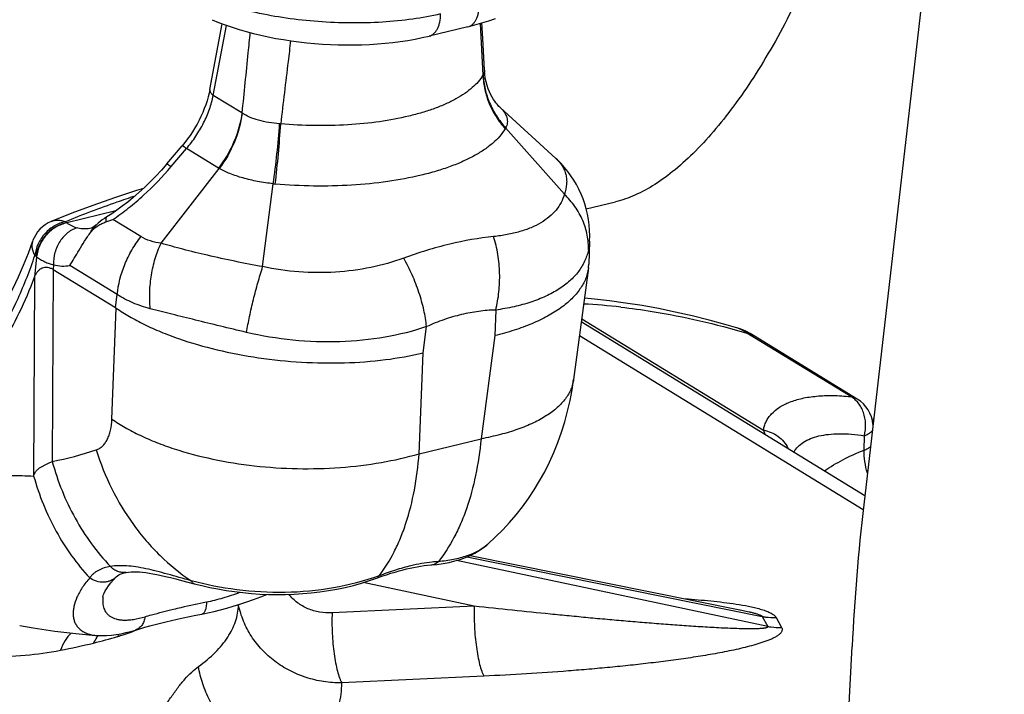
# Model space of a CAD drawing. Units: millimetres. Extents: x 0 to 1680, y 0 to 1188.
# Drawn here: x 1522 to 1575, y 871 to 907 of the extents above; entities that cross this region are included whole.
import ezdxf

# ---------------------------------------------------------------- set-up
doc = ezdxf.new("R2010")
doc.units = ezdxf.units.MM
doc.header["$LTSCALE"] = 25.4
doc.layers.add('DTM_AXIS', color=7, linetype='Continuous')

# ---------------------------------------------------------------- blocks, each defined once
blk = doc.blocks.new('3D')
at = {"color": 2, "linetype": 'Continuous'}
for p, q in [((222.564, 100.91), (217.477, 56.652)), ((193.81, 71.689), (194.255, 74.068)), ((203.153, 73.959), (201.75, 73.622)), ((206.328, 69.195), (204.319, 71.03)), ((192.249, 68.993), (192.806, 69.651)), ((207.556, 66.201), (207.523, 65.368)), ((207.511, 65.225), (206.977, 61.191)), ((207.254, 63.285), (217.516, 56.99)), ((217.243, 60.477), (213.488, 62.78)), ((203.233, 54.813), (212.997, 52.845)), ((216.676, 44.196), (217.052, 51.514))]:
    blk.add_line(p, q, dxfattribs=at)
at = {"color": 3, "linetype": 'Continuous'}
for p, q in [((193.935, 71.473), (194.41, 74.011)), ((194.969, 70.839), (193.935, 71.473)), ((206.643, 67.898), (204.516, 70.294)), ((192.407, 68.894), (192.964, 69.552)), ((194.12, 68.843), (192.964, 69.552)), ((192.044, 66.121), (194.147, 68.827)), ((195.72, 65.272), (196.105, 68.272)), ((190.405, 67.29), (188.632, 66.863)), ((190.05, 66.894), (190.304, 66.981)), ((191.317, 66.36), (190.304, 66.981)), ((207.556, 66.201), (207.556, 66.201)), ((187.538, 65.629), (187.466, 64.894)), ((188.153, 65.336), (188.137, 65.174)), ((190.457, 64.26), (188.738, 65.315)), ((187.466, 64.894), (187.432, 57.689)), ((188.137, 65.174), (188.104, 58.219)), ((188.137, 65.174), (190.394, 63.789)), ((190.394, 63.789), (190.457, 64.26)), ((190.263, 59.751), (190.419, 63.772)), ((204.156, 63.702), (204.12, 62.774)), ((201.526, 62.15), (201.652, 63.1)), ((207.268, 63.386), (213.848, 59.349)), ((204.12, 62.774), (203.626, 59.037)), ((207.187, 62.775), (217.458, 56.475)), ((217.004, 60.566), (213.249, 62.869)), ((201.384, 58.498), (201.526, 62.15)), ((201.384, 58.498), (203.626, 59.037)), ((217.492, 58.63), (217.5, 59.148)), ((214.001, 52.245), (202.737, 54.632)), ((203.11, 54.76), (213.804, 52.605)), ((203.382, 52.978), (199.359, 53.83)), ((189.939, 53.302), (189.939, 53.302)), ((194.847, 53.016), (194.843, 53.034)), ((203.382, 52.978), (198.234, 52.734)), ((212.998, 52.845), (212.999, 52.845)), ((213.804, 52.605), (214.001, 52.245)), ((214.306, 52.567), (214.503, 52.206)), ((189.755, 51.915), (189.754, 51.913)), ((203.731, 50.442), (198.583, 50.198))]:
    blk.add_line(p, q, dxfattribs=at)
at = {"color": 2, "linetype": 'Continuous'}
for points in [[(203.153, 73.959), (203.405, 74.024), (203.657, 74.096), (203.903, 74.176), (204.144, 74.263)], [(193.888, 74.216), (194.121, 74.119), (194.364, 74.027), (194.613, 73.941), (194.867, 73.86), (195.125, 73.785), (195.388, 73.716), (195.654, 73.652), (195.924, 73.594), (196.198, 73.54), (196.474, 73.493), (196.753, 73.45), (197.033, 73.413), (197.316, 73.382), (197.6, 73.356), (197.885, 73.335), (198.171, 73.319), (198.456, 73.309), (198.742, 73.304), (199.027, 73.305), (199.31, 73.311), (199.593, 73.323), (199.873, 73.34), (200.151, 73.363), (200.427, 73.392), (200.7, 73.426), (200.97, 73.467), (201.236, 73.513), (201.498, 73.565), (201.75, 73.622)], [(203.747, 72.39), (203.687, 73.535), (203.658, 74.097)], [(204.319, 71.03), (204.301, 71.047), (204.273, 71.075), (204.241, 71.109), (204.205, 71.151), (204.165, 71.201), (204.121, 71.26), (204.075, 71.328), (204.027, 71.408), (203.979, 71.498), (203.931, 71.599), (203.886, 71.712), (203.844, 71.834), (203.808, 71.965), (203.779, 72.103), (203.758, 72.247), (203.747, 72.39)], [(193.81, 71.689), (193.782, 71.557), (193.748, 71.417), (193.708, 71.277), (193.661, 71.136), (193.609, 70.994), (193.552, 70.853), (193.489, 70.712), (193.42, 70.572), (193.346, 70.433), (193.267, 70.295), (193.183, 70.16), (193.094, 70.027), (193.001, 69.897), (192.903, 69.77), (192.806, 69.651)], [(207.556, 66.201), (207.559, 66.394), (207.552, 66.593), (207.536, 66.79), (207.511, 66.983), (207.476, 67.174), (207.432, 67.361), (207.379, 67.546), (207.317, 67.726), (207.247, 67.903), (207.168, 68.075), (207.08, 68.243), (206.984, 68.406), (206.881, 68.564), (206.769, 68.716), (206.65, 68.863), (206.523, 69.004), (206.389, 69.138), (206.328, 69.195)], [(192.249, 68.993), (192.057, 68.772), (191.856, 68.553), (191.653, 68.344), (191.448, 68.144), (191.243, 67.955), (191.039, 67.777), (190.837, 67.612), (190.639, 67.458), (190.445, 67.317), (190.256, 67.188), (190.078, 67.075)], [(191.404, 68.103), (191.152, 68.026), (190.355, 67.765), (189.575, 67.492), (188.812, 67.207), (188.072, 66.912)], [(190.078, 67.075), (189.997, 67.022), (189.916, 66.966), (189.84, 66.909), (189.769, 66.851), (189.701, 66.789)], [(187.396, 66.201), (187.232, 65.752), (187.056, 65.314), (186.872, 64.89), (186.679, 64.48), (186.478, 64.086), (186.268, 63.708), (186.051, 63.345), (185.825, 62.998), (185.591, 62.668), (185.35, 62.354), (185.101, 62.057), (184.844, 61.777), (184.579, 61.513), (184.307, 61.267), (184.026, 61.038), (183.737, 60.827), (183.44, 60.634), (183.168, 60.477)], [(208.276, 64.034), (207.731, 64.095), (207.366, 64.128)], [(212.84, 63.072), (212.495, 63.171), (211.877, 63.339), (211.264, 63.491), (210.655, 63.629), (210.051, 63.753), (209.451, 63.862), (208.858, 63.956), (208.276, 64.034)], [(213.488, 62.78), (213.36, 62.854), (213.228, 62.922), (213.098, 62.981), (212.97, 63.03), (212.84, 63.072)], [(203.855, 55.209), (203.886, 55.237), (204.154, 55.483), (204.412, 55.74), (204.661, 56.008), (204.9, 56.288), (205.128, 56.579), (205.345, 56.88), (205.552, 57.192), (205.746, 57.515), (205.93, 57.848), (206.1, 58.19), (206.259, 58.542), (206.404, 58.904), (206.536, 59.274), (206.654, 59.651), (206.758, 60.034), (206.846, 60.42), (206.919, 60.808), (206.977, 61.191)], [(201.803, 54.469), (202.029, 54.491), (202.253, 54.523), (202.47, 54.564), (202.677, 54.614), (202.875, 54.673), (203.063, 54.741), (203.24, 54.816), (203.406, 54.9), (203.56, 54.99), (203.702, 55.087), (203.831, 55.189), (203.855, 55.209)], [(190.42, 54.038), (190.461, 54.075), (190.51, 54.109), (190.568, 54.139), (190.632, 54.165), (190.703, 54.186), (190.779, 54.201)], [(190.779, 54.201), (190.867, 54.213), (190.96, 54.219), (191.056, 54.222), (191.156, 54.22), (191.261, 54.215), (191.371, 54.205), (191.489, 54.191), (191.614, 54.173), (191.747, 54.15), (191.89, 54.123), (192.044, 54.091), (192.21, 54.053), (192.388, 54.01), (192.58, 53.962), (192.787, 53.909), (193.009, 53.852), (193.24, 53.791)], [(199.873, 54), (200.036, 54.059), (200.201, 54.115), (200.36, 54.167), (200.513, 54.214), (200.66, 54.257), (200.801, 54.295), (200.931, 54.327)], [(200.931, 54.327), (201.055, 54.356), (201.184, 54.383), (201.312, 54.407), (201.439, 54.428), (201.564, 54.445), (201.687, 54.459), (201.803, 54.469)], [(193.24, 53.791), (193.519, 53.722), (193.808, 53.658), (194.102, 53.6), (194.4, 53.548), (194.701, 53.504), (195.005, 53.467), (195.311, 53.438), (195.62, 53.416), (195.929, 53.402), (196.24, 53.397), (196.551, 53.399), (196.862, 53.411), (197.173, 53.43), (197.482, 53.458), (197.791, 53.495), (198.098, 53.541), (198.403, 53.595), (198.705, 53.658), (199.004, 53.731), (199.3, 53.812), (199.592, 53.903), (199.873, 54)], [(193.525, 52.691), (193.74, 52.735), (193.964, 52.787), (194.192, 52.844), (194.423, 52.907), (194.659, 52.976), (194.9, 53.052), (195.145, 53.134), (195.395, 53.223), (195.651, 53.318), (195.871, 53.405)], [(191.113, 52.112), (191.277, 52.161), (191.452, 52.211), (191.635, 52.261), (191.825, 52.311), (192.021, 52.361), (192.219, 52.409)], [(192.219, 52.409), (192.42, 52.457), (192.632, 52.505), (192.849, 52.553), (193.072, 52.6), (193.299, 52.647), (193.525, 52.691)]]:
    blk.add_lwpolyline(points, dxfattribs=at)
at = {"color": 3, "linetype": 'Continuous'}
for points in [[(189.701, 66.789), (189.684, 66.773), (189.651, 66.745), (189.62, 66.723), (189.592, 66.705), (189.568, 66.693), (189.545, 66.684), (189.526, 66.678)], [(189.939, 53.302), (189.942, 53.318), (189.949, 53.349), (189.964, 53.394), (189.988, 53.454), (190.026, 53.529), (190.077, 53.617), (190.143, 53.716), (190.224, 53.821), (190.317, 53.93), (190.42, 54.038)], [(186.927, 52.278), (187.418, 52.191), (188.2, 52.073), (188.953, 51.984), (189.67, 51.92), (189.751, 51.914)], [(189.751, 51.914), (189.903, 51.909), (190.072, 51.912), (190.245, 51.926), (190.42, 51.949), (190.596, 51.981), (190.772, 52.019), (190.947, 52.064), (191.113, 52.112)]]:
    blk.add_lwpolyline(points, dxfattribs=at)
for centre, radius, start, end in [((203.537, 72.316), 0.192, 324.567, 328.9037), ((195.153, 71.093), 0.314, 234.1157, 236.3433), ((164.4, 72.758), 32.02, 351.9452, 355.8584), ((159.284, 72.689), 37.157, 353.1615, 356.5365), ((196.404, 71.532), 1.089, 266.4592, 268.3503), ((204.004, 70.563), 0.579, 329.0934, 332.2829), ((194.93, 70.162), 1.548, 238.4761, 239.6103), ((196.493, 71.844), 3.593, 263.8056, 264.9545), ((178.794, 54.461), 15.83, 51.5784, 51.7942), ((189.795, 68.182), 1.759, 228.5905, 229.0328), ((178.166, 53.853), 15.051, 51.5574, 51.775), ((188.871, 67.339), 2.169, 231.5551, 232.0458), ((206.186, 41.793), 22.156, 83.5182, 87.0194), ((223.018, 57.541), 5.643, 156.7582, 157.7928), ((215.041, 59.663), 1.233, 194.7526, 201.5361), ((185.597, 71.061), 13.085, 281.0474, 288.2759), ((195.192, 53.004), 0.345, 174.7617, 178.0476), ((192.791, 50.588), 2.654, 148.6386, 150.8795)]:
    blk.add_arc(centre, radius, start, end, dxfattribs=at)
at = {"color": 2, "linetype": 'Continuous'}
for centre, radius, start, end in [((188.528, 65.803), 1.2, 112.3576, 160.603), ((205.978, 65.428), 1.546, 352.4622, 357.7741), ((216.615, 59.454), 1.2, 4.8257, 58.4756), ((299.308, 47.303), 82.363, 173.4823, 177.06957), ((184.75, 71.286), 20.233, 283.8734, 286.4295), ((183.987, 74.46), 23.498, 280.8236, 283.8255)]:
    blk.add_arc(centre, radius, start, end, dxfattribs=at)
at = {"color": 3, "linetype": 'Continuous'}
blk.add_ellipse((187.777, -3.933), major_axis=(2.435, 67.781), ratio=0.069499, start_param=-0.044726, end_param=-0.039248, dxfattribs=at)
at = {"color": 2, "linetype": 'Continuous'}
for points, knots in [([(142.49, 73.122), (142.672, 74.704), (143.179, 77.913), (144.33, 82.73), (145.877, 87.594), (147.806, 92.453), (150.099, 97.253), (152.732, 101.943), (155.678, 106.475), (158.908, 110.8), (162.386, 114.875), (166.076, 118.656), (169.938, 122.105), (173.929, 125.186), (178.002, 127.87), (182.111, 130.128), (186.204, 131.941), (188.965, 132.87), (190.328, 133.251)], [0, 0, 0, 0, 0.059122, 0.120478, 0.183731, 0.248516, 0.314447, 0.381118, 0.448116, 0.515024, 0.581423, 0.646905, 0.711071, 0.773542, 0.833965, 0.892021, 0.947438, 1, 1, 1, 1]), ([(190.473, 51.879), (190.54, 51.899), (190.797, 51.978), (191.05, 52.071), (191.234, 52.147)], [0, 0, 0, 0, 0.260538, 1, 1, 1, 1]), ([(182.995, 51.135), (183.46, 51.125), (184.387, 51.105), (185.766, 51.11), (187.106, 51.182), (187.979, 51.3), (188.399, 51.381)], [0, 0, 0, 0, 0.25744, 0.513266, 0.763411, 1, 1, 1, 1])]:
    blk.add_open_spline(points, degree=3, knots=knots, dxfattribs=at)
at = {"color": 3, "linetype": 'Continuous'}
for points, knots in [([(202.163, 74.423), (201.829, 74.346), (201.129, 74.221), (200.039, 74.114), (198.896, 74.084), (197.735, 74.132), (196.588, 74.256), (195.491, 74.453), (194.474, 74.717), (193.837, 74.944), (193.54, 75.069)], [0, 0, 0, 0, 0.117298, 0.243152, 0.374557, 0.508245, 0.640841, 0.769019, 0.889656, 1, 1, 1, 1]), ([(203.153, 73.959), (203.183, 73.966), (203.242, 73.989), (203.322, 74.046), (203.392, 74.125), (203.452, 74.222), (203.5, 74.337), (203.549, 74.516), (203.563, 74.661), (203.565, 74.76)], [0, 0, 0, 0, 0.095736, 0.195772, 0.30359, 0.421449, 0.550396, 0.690466, 1, 1, 1, 1]), ([(201.75, 73.622), (201.78, 73.629), (201.84, 73.652), (201.92, 73.709), (201.99, 73.787), (202.049, 73.885), (202.097, 74), (202.147, 74.179), (202.161, 74.324), (202.163, 74.423)], [0, 0, 0, 0, 0.095736, 0.195772, 0.30359, 0.421449, 0.550396, 0.690466, 1, 1, 1, 1]), ([(195.262, 73.749), (195.238, 73.506), (195.14, 72.536), (195.043, 71.566), (194.969, 70.839)], [0, 0, 0, 0, 0.250036, 1, 1, 1, 1]), ([(196.732, 73.454), (196.702, 73.203), (196.582, 72.2), (196.462, 71.197), (196.373, 70.444)], [0, 0, 0, 0, 0.25005, 1, 1, 1, 1]), ([(203.747, 72.39), (203.748, 72.36), (203.742, 72.299), (203.718, 72.243), (203.702, 72.217)], [0, 0, 0, 0, 0.49304, 1, 1, 1, 1]), ([(203.694, 72.205), (203.592, 72.035), (203.379, 71.799), (203.032, 71.534), (202.711, 71.339), (202.346, 71.158), (201.937, 70.993), (201.49, 70.846), (200.829, 70.669), (199.931, 70.503), (198.787, 70.392), (197.59, 70.367), (196.78, 70.408), (196.373, 70.444)], [0, 0, 0, 0, 0.076043, 0.119877, 0.167911, 0.22021, 0.276697, 0.337191, 0.401423, 0.539658, 0.688145, 0.842998, 1, 1, 1, 1]), ([(203.694, 72.205), (203.701, 72.031), (203.748, 71.682), (203.91, 71.175), (204.16, 70.695), (204.379, 70.403), (204.5, 70.266)], [0, 0, 0, 0, 0.243207, 0.491106, 0.743585, 1, 1, 1, 1]), ([(203.702, 72.217), (203.709, 72.045), (203.758, 71.698), (203.922, 71.194), (204.174, 70.718), (204.394, 70.43), (204.516, 70.294)], [0, 0, 0, 0, 0.243112, 0.490891, 0.743363, 1, 1, 1, 1]), ([(193.81, 71.689), (193.806, 71.672), (193.808, 71.634), (193.832, 71.578), (193.875, 71.523), (193.913, 71.49), (193.935, 71.473)], [0, 0, 0, 0, 0.199263, 0.42348, 0.68839, 1, 1, 1, 1]), ([(192.964, 69.552), (193.086, 69.693), (193.312, 69.99), (193.592, 70.467), (193.805, 70.962), (193.901, 71.304), (193.935, 71.473)], [0, 0, 0, 0, 0.25767, 0.512705, 0.761256, 1, 1, 1, 1]), ([(204.319, 71.03), (204.377, 70.977), (204.477, 70.868), (204.556, 70.705), (204.579, 70.575), (204.577, 70.479), (204.556, 70.384), (204.531, 70.324), (204.516, 70.294)], [0, 0, 0, 0, 0.285755, 0.532927, 0.648437, 0.762526, 0.87864, 1, 1, 1, 1]), ([(194.969, 70.839), (194.924, 70.483), (194.722, 69.771), (194.348, 69.135), (194.12, 68.843)], [0, 0, 0, 0, 0.49217, 1, 1, 1, 1]), ([(194.979, 70.832), (194.936, 70.475), (194.74, 69.761), (194.371, 69.121), (194.147, 68.827)], [0, 0, 0, 0, 0.492706, 1, 1, 1, 1]), ([(196.337, 70.446), (196.205, 70.454), (195.947, 70.482), (195.581, 70.562), (195.256, 70.675), (195.063, 70.776), (194.979, 70.832)], [0, 0, 0, 0, 0.279557, 0.544335, 0.78641, 1, 1, 1, 1]), ([(204.5, 70.266), (204.385, 70.073), (204.142, 69.805), (203.748, 69.504), (203.383, 69.282), (202.967, 69.076), (202.503, 68.889), (201.994, 68.721), (201.243, 68.521), (200.221, 68.332), (198.921, 68.205), (197.56, 68.176), (196.639, 68.224), (196.177, 68.265)], [0, 0, 0, 0, 0.076043, 0.119877, 0.167911, 0.22021, 0.276697, 0.337191, 0.401423, 0.539658, 0.688145, 0.842998, 1, 1, 1, 1]), ([(192.806, 69.651), (192.807, 69.652), (192.813, 69.652), (192.821, 69.648), (192.835, 69.641), (192.853, 69.63), (192.875, 69.616), (192.913, 69.59), (192.943, 69.568), (192.964, 69.552)], [0, 0, 0, 0, 0.024929, 0.076457, 0.158031, 0.26977, 0.411027, 0.580759, 1, 1, 1, 1]), ([(206.328, 69.195), (206.417, 69.114), (206.536, 68.977), (206.645, 68.768), (206.699, 68.606), (206.726, 68.436), (206.726, 68.196), (206.684, 68.016), (206.643, 67.898)], [0, 0, 0, 0, 0.25527, 0.37606, 0.495002, 0.614579, 0.73726, 1, 1, 1, 1]), ([(190.304, 66.981), (190.498, 67.112), (190.879, 67.392), (191.602, 68.01), (192.098, 68.529), (192.407, 68.894)], [0, 0, 0, 0, 0.246637, 0.496636, 1, 1, 1, 1]), ([(192.249, 68.993), (192.25, 68.995), (192.256, 68.994), (192.265, 68.99), (192.279, 68.983), (192.297, 68.972), (192.319, 68.958), (192.356, 68.932), (192.386, 68.91), (192.407, 68.894)], [0, 0, 0, 0, 0.024929, 0.076457, 0.158031, 0.26977, 0.411027, 0.580759, 1, 1, 1, 1]), ([(196.105, 68.272), (195.915, 68.294), (195.546, 68.35), (195.021, 68.472), (194.554, 68.626), (194.272, 68.756), (194.147, 68.827)], [0, 0, 0, 0, 0.280752, 0.546545, 0.788661, 1, 1, 1, 1]), ([(191.091, 67.825), (190.874, 67.753), (190.031, 67.467), (189.197, 67.152), (188.585, 66.9)], [0, 0, 0, 0, 0.256954, 1, 1, 1, 1]), ([(206.643, 67.898), (206.614, 67.793), (206.532, 67.588), (206.344, 67.309), (206.095, 67.062), (205.788, 66.849), (205.428, 66.671), (205.02, 66.529), (204.566, 66.423), (204.248, 66.379), (204.082, 66.362)], [0, 0, 0, 0, 0.102953, 0.207414, 0.316719, 0.433497, 0.559531, 0.69581, 0.842682, 1, 1, 1, 1]), ([(207.511, 65.867), (207.517, 66.049), (207.495, 66.326), (207.406, 66.684), (207.275, 67.039), (207.038, 67.463), (206.784, 67.76), (206.643, 67.898)], [0, 0, 0, 0, 0.240642, 0.362951, 0.486823, 0.739617, 1, 1, 1, 1]), ([(190.078, 67.075), (190.069, 67.069), (190.057, 67.055), (190.048, 67.032), (190.041, 67.001), (190.04, 66.954), (190.046, 66.915), (190.05, 66.894)], [0, 0, 0, 0, 0.171949, 0.27192, 0.385435, 0.65938, 1, 1, 1, 1]), ([(188.585, 66.9), (188.446, 66.876), (188.241, 66.797), (188.003, 66.632), (187.784, 66.424), (187.576, 66.11), (187.493, 65.82), (187.478, 65.676)], [0, 0, 0, 0, 0.239823, 0.366243, 0.495035, 0.75247, 1, 1, 1, 1]), ([(188.632, 66.863), (188.493, 66.839), (188.287, 66.761), (188.048, 66.595), (187.83, 66.388), (187.621, 66.075), (187.538, 65.785), (187.523, 65.641)], [0, 0, 0, 0, 0.240024, 0.366477, 0.495261, 0.752593, 1, 1, 1, 1]), ([(188.642, 66.854), (188.503, 66.83), (188.298, 66.752), (188.059, 66.586), (187.841, 66.378), (187.634, 66.064), (187.552, 65.773), (187.538, 65.629)], [0, 0, 0, 0, 0.239925, 0.366279, 0.494976, 0.75228, 1, 1, 1, 1]), ([(188.072, 66.912), (188.11, 66.928), (188.192, 66.952), (188.321, 66.961), (188.454, 66.945), (188.541, 66.918), (188.585, 66.9)], [0, 0, 0, 0, 0.23777, 0.480876, 0.733873, 1, 1, 1, 1]), ([(189.028, 66.679), (188.965, 66.663), (188.84, 66.618), (188.668, 66.511), (188.513, 66.369), (188.334, 66.137), (188.181, 65.79), (188.146, 65.486), (188.153, 65.336)], [0, 0, 0, 0, 0.112193, 0.229075, 0.350877, 0.477141, 0.737796, 1, 1, 1, 1]), ([(188.642, 66.854), (188.648, 66.849), (188.663, 66.838), (188.692, 66.818), (188.73, 66.795), (188.777, 66.769), (188.842, 66.738), (188.925, 66.706), (188.993, 66.687), (189.028, 66.679)], [0, 0, 0, 0, 0.061161, 0.123693, 0.249797, 0.376067, 0.501974, 0.752029, 1, 1, 1, 1]), ([(189.028, 66.679), (189.11, 66.66), (189.278, 66.639), (189.446, 66.659), (189.526, 66.678)], [0, 0, 0, 0, 0.506246, 1, 1, 1, 1]), ([(189.496, 66.516), (189.531, 66.564), (189.61, 66.652), (189.749, 66.756), (189.896, 66.835), (189.998, 66.876), (190.05, 66.894)], [0, 0, 0, 0, 0.262946, 0.516022, 0.76084, 1, 1, 1, 1]), ([(189.496, 66.516), (189.509, 66.541), (189.565, 66.641), (189.639, 66.729), (189.701, 66.789)], [0, 0, 0, 0, 0.2457, 1, 1, 1, 1]), ([(188.738, 65.315), (188.794, 65.401), (188.908, 65.588), (189.082, 65.884), (189.276, 66.199), (189.419, 66.41), (189.496, 66.516)], [0, 0, 0, 0, 0.217843, 0.461389, 0.724211, 1, 1, 1, 1]), ([(190.457, 64.26), (190.493, 64.633), (190.64, 65.195), (190.979, 65.881), (191.197, 66.206), (191.317, 66.36)], [0, 0, 0, 0, 0.490509, 0.744893, 1, 1, 1, 1]), ([(192.044, 66.121), (191.914, 66.136), (191.66, 66.188), (191.423, 66.295), (191.317, 66.36)], [0, 0, 0, 0, 0.512753, 1, 1, 1, 1]), ([(204.082, 66.362), (203.547, 66.308), (202.442, 66.112), (201.371, 65.78), (200.825, 65.579)], [0, 0, 0, 0, 0.480577, 1, 1, 1, 1]), ([(204.156, 63.702), (204.21, 63.917), (204.287, 64.36), (204.313, 65.038), (204.25, 65.712), (204.148, 66.151), (204.082, 66.362)], [0, 0, 0, 0, 0.246411, 0.499944, 0.753505, 1, 1, 1, 1]), ([(187.396, 66.201), (187.382, 66.161), (187.365, 66.076), (187.371, 65.943), (187.408, 65.806), (187.452, 65.719), (187.478, 65.676)], [0, 0, 0, 0, 0.230615, 0.469956, 0.724994, 1, 1, 1, 1]), ([(191.654, 63.749), (191.634, 63.95), (191.622, 64.36), (191.683, 64.97), (191.819, 65.564), (191.961, 65.941), (192.044, 66.121)], [0, 0, 0, 0, 0.250307, 0.503842, 0.755412, 1, 1, 1, 1]), ([(195.72, 65.272), (195.05, 65.393), (194.083, 65.59), (192.862, 65.891), (192.305, 66.045), (192.044, 66.121)], [0, 0, 0, 0, 0.541053, 0.783907, 1, 1, 1, 1]), ([(207.556, 66.201), (207.555, 66.174), (207.547, 66.061), (207.53, 65.95), (207.511, 65.867)], [0, 0, 0, 0, 0.242857, 1, 1, 1, 1]), ([(180.013, 58.452), (180.413, 58.481), (181.213, 58.612), (182.364, 59.029), (183.448, 59.66), (184.454, 60.497), (185.37, 61.531), (186.19, 62.75), (186.907, 64.144), (187.299, 65.15), (187.478, 65.676)], [0, 0, 0, 0, 0.109437, 0.219169, 0.331719, 0.449347, 0.573881, 0.706655, 0.848539, 1, 1, 1, 1]), ([(187.538, 65.629), (187.56, 65.612), (187.607, 65.578), (187.705, 65.516), (187.832, 65.449), (187.99, 65.383), (188.098, 65.35), (188.153, 65.336)], [0, 0, 0, 0, 0.124981, 0.252159, 0.505366, 0.754672, 1, 1, 1, 1]), ([(200.825, 65.579), (200.44, 65.437), (199.625, 65.21), (198.349, 65.045), (197.031, 65.053), (196.152, 65.178), (195.72, 65.272)], [0, 0, 0, 0, 0.238172, 0.487639, 0.743524, 1, 1, 1, 1]), ([(201.652, 63.1), (201.632, 63.302), (201.563, 63.72), (201.387, 64.347), (201.142, 64.975), (200.938, 65.381), (200.825, 65.579)], [0, 0, 0, 0, 0.23183, 0.48168, 0.74087, 1, 1, 1, 1]), ([(207.511, 65.867), (207.481, 65.729), (207.387, 65.455), (207.155, 65.079), (206.836, 64.739), (206.437, 64.441), (205.961, 64.185), (205.416, 63.973), (204.808, 63.808), (204.379, 63.733), (204.156, 63.702)], [0, 0, 0, 0, 0.100071, 0.202578, 0.310914, 0.427654, 0.554443, 0.69209, 0.840733, 1, 1, 1, 1]), ([(187.466, 64.894), (187.481, 64.933), (187.515, 65.007), (187.58, 65.103), (187.657, 65.178), (187.743, 65.229), (187.838, 65.254), (187.938, 65.253), (188.04, 65.226), (188.105, 65.193), (188.137, 65.174)], [0, 0, 0, 0, 0.148037, 0.282774, 0.405907, 0.520856, 0.632483, 0.746382, 0.867667, 1, 1, 1, 1]), ([(188.153, 65.336), (188.25, 65.313), (188.445, 65.286), (188.642, 65.298), (188.738, 65.315)], [0, 0, 0, 0, 0.507359, 1, 1, 1, 1]), ([(195.133, 62.89), (195.168, 63.085), (195.247, 63.483), (195.386, 64.082), (195.543, 64.682), (195.659, 65.078), (195.72, 65.272)], [0, 0, 0, 0, 0.242142, 0.495914, 0.751751, 1, 1, 1, 1]), ([(207.511, 65.225), (207.502, 65.159), (207.476, 65.027), (207.389, 64.765), (207.211, 64.444), (206.904, 64.088), (206.505, 63.758), (206.019, 63.458), (205.453, 63.19), (204.813, 62.957), (204.358, 62.831), (204.12, 62.774)], [0, 0, 0, 0, 0.045143, 0.091082, 0.187315, 0.292441, 0.408818, 0.537701, 0.679467, 0.833829, 1, 1, 1, 1]), ([(181.127, 58.296), (181.465, 58.375), (182.135, 58.589), (183.09, 59.065), (183.991, 59.694), (184.684, 60.333), (185.205, 60.911), (185.717, 61.55), (186.313, 62.438), (186.942, 63.615), (187.3, 64.456), (187.466, 64.894)], [0, 0, 0, 0, 0.109326, 0.220417, 0.334968, 0.454439, 0.51642, 0.580039, 0.712496, 0.852398, 1, 1, 1, 1]), ([(191.654, 63.749), (191.437, 63.805), (191.022, 63.942), (190.634, 64.145), (190.457, 64.26)], [0, 0, 0, 0, 0.515165, 1, 1, 1, 1]), ([(208.687, 63.807), (209.065, 63.764), (210.605, 63.552), (212.123, 63.198), (213.249, 62.869)], [0, 0, 0, 0, 0.245082, 1, 1, 1, 1]), ([(190.419, 63.772), (190.576, 63.664), (190.909, 63.453), (191.449, 63.167), (192.041, 62.902), (192.911, 62.573), (194.089, 62.234), (195.581, 61.951), (197.125, 61.794), (198.662, 61.769), (200.133, 61.877), (201.078, 62.042), (201.526, 62.15)], [0, 0, 0, 0, 0.049642, 0.10286, 0.159409, 0.218969, 0.345504, 0.478932, 0.615224, 0.75018, 0.87969, 1, 1, 1, 1]), ([(195.133, 62.89), (194.818, 62.965), (194.202, 63.113), (193.303, 63.334), (192.458, 63.544), (191.914, 63.681), (191.654, 63.749)], [0, 0, 0, 0, 0.2707, 0.5306, 0.775022, 1, 1, 1, 1]), ([(204.156, 63.702), (203.951, 63.697), (203.533, 63.663), (202.906, 63.545), (202.273, 63.358), (201.859, 63.192), (201.652, 63.1)], [0, 0, 0, 0, 0.237892, 0.483667, 0.737805, 1, 1, 1, 1]), ([(201.652, 63.1), (201.164, 62.933), (200.127, 62.676), (198.499, 62.516), (196.811, 62.574), (195.686, 62.759), (195.133, 62.89)], [0, 0, 0, 0, 0.234204, 0.483543, 0.741391, 1, 1, 1, 1]), ([(213.249, 62.869), (213.216, 62.892), (213.088, 62.976), (212.948, 63.041), (212.84, 63.072)], [0, 0, 0, 0, 0.263492, 1, 1, 1, 1]), ([(213.249, 62.869), (213.291, 62.862), (213.374, 62.84), (213.452, 62.802), (213.488, 62.78)], [0, 0, 0, 0, 0.504143, 1, 1, 1, 1]), ([(206.977, 61.191), (206.969, 61.13), (206.944, 61.008), (206.859, 60.765), (206.684, 60.47), (206.381, 60.149), (205.987, 59.857), (205.506, 59.597), (204.946, 59.37), (204.311, 59.179), (203.861, 59.08), (203.626, 59.037)], [0, 0, 0, 0, 0.043935, 0.088551, 0.182149, 0.285215, 0.400528, 0.529557, 0.672761, 0.829854, 1, 1, 1, 1]), ([(213.848, 59.349), (213.857, 59.404), (213.882, 59.512), (213.944, 59.666), (214.03, 59.811), (214.179, 59.995), (214.43, 60.199), (214.807, 60.385), (215.261, 60.518), (215.786, 60.595), (216.376, 60.614), (216.789, 60.588), (217.004, 60.566)], [0, 0, 0, 0, 0.044789, 0.089437, 0.134743, 0.181458, 0.281509, 0.393934, 0.521216, 0.664557, 0.824258, 1, 1, 1, 1]), ([(217.004, 60.566), (217.046, 60.559), (217.129, 60.537), (217.207, 60.499), (217.243, 60.477)], [0, 0, 0, 0, 0.504143, 1, 1, 1, 1]), ([(217.5, 59.148), (217.534, 59.288), (217.563, 59.575), (217.5, 59.927), (217.39, 60.176), (217.284, 60.338), (217.155, 60.471), (217.056, 60.539), (217.004, 60.566)], [0, 0, 0, 0, 0.269083, 0.531309, 0.656504, 0.776318, 0.890613, 1, 1, 1, 1]), ([(189.7, 58.637), (189.741, 58.65), (189.821, 58.688), (189.928, 58.772), (190.022, 58.882), (190.102, 59.017), (190.167, 59.174), (190.236, 59.418), (190.258, 59.615), (190.263, 59.751)], [0, 0, 0, 0, 0.097166, 0.198482, 0.306971, 0.424724, 0.552895, 0.691832, 1, 1, 1, 1]), ([(190.263, 59.751), (190.419, 59.643), (190.752, 59.434), (191.292, 59.153), (191.884, 58.897), (192.754, 58.585), (193.934, 58.275), (195.429, 58.037), (196.976, 57.935), (198.516, 57.974), (199.992, 58.151), (200.936, 58.366), (201.384, 58.498)], [0, 0, 0, 0, 0.049514, 0.102478, 0.15869, 0.217867, 0.343623, 0.476455, 0.612513, 0.74774, 0.87813, 1, 1, 1, 1]), ([(213.848, 59.349), (213.943, 59.333), (214.129, 59.278), (214.38, 59.136), (214.589, 58.941), (214.692, 58.781), (214.733, 58.698)], [0, 0, 0, 0, 0.253505, 0.505212, 0.754161, 1, 1, 1, 1]), ([(214.954, 58.562), (214.993, 58.631), (215.094, 58.763), (215.299, 58.926), (215.557, 59.056), (215.863, 59.151), (216.215, 59.208), (216.61, 59.229), (217.044, 59.21), (217.345, 59.173), (217.5, 59.148)], [0, 0, 0, 0, 0.086438, 0.179613, 0.282841, 0.398364, 0.527497, 0.670836, 0.828445, 1, 1, 1, 1]), ([(217.5, 59.148), (217.533, 59.161), (217.595, 59.187), (217.677, 59.234), (217.741, 59.284), (217.774, 59.323), (217.786, 59.342)], [0, 0, 0, 0, 0.304276, 0.571746, 0.802536, 1, 1, 1, 1]), ([(203.626, 59.037), (203.583, 58.592), (203.458, 57.736), (203.183, 56.711), (202.896, 55.968), (202.584, 55.313), (202.296, 54.862), (202.081, 54.592)], [0, 0, 0, 0, 0.281747, 0.543227, 0.665806, 0.782766, 1, 1, 1, 1]), ([(189.7, 58.637), (189.849, 58.152), (190.224, 57.209), (190.876, 56.126), (191.495, 55.343), (192.164, 54.63), (192.731, 54.166), (193.13, 53.896)], [0, 0, 0, 0, 0.255264, 0.508377, 0.633526, 0.757341, 1, 1, 1, 1]), ([(199.936, 54.076), (200.145, 54.345), (200.421, 54.794), (200.718, 55.445), (200.989, 56.185), (201.242, 57.205), (201.35, 58.055), (201.384, 58.498)], [0, 0, 0, 0, 0.216236, 0.332914, 0.455379, 0.717178, 1, 1, 1, 1]), ([(216.06, 57.883), (216.269, 58.029), (216.734, 58.304), (217.227, 58.525), (217.492, 58.63)], [0, 0, 0, 0, 0.471913, 1, 1, 1, 1]), ([(217.608, 57.799), (217.568, 57.934), (217.508, 58.209), (217.488, 58.49), (217.492, 58.63)], [0, 0, 0, 0, 0.501938, 1, 1, 1, 1]), ([(217.492, 58.63), (217.536, 58.646), (217.616, 58.682), (217.689, 58.73), (217.719, 58.756)], [0, 0, 0, 0, 0.546437, 1, 1, 1, 1]), ([(181.127, 58.296), (181.64, 58.168), (182.416, 58.008), (183.457, 57.861), (184.237, 57.782), (185.021, 57.733), (185.677, 57.715), (186.206, 57.71), (186.608, 57.708), (187.018, 57.705), (187.293, 57.698), (187.432, 57.689)], [0, 0, 0, 0, 0.249684, 0.373347, 0.496635, 0.619987, 0.744036, 0.806625, 0.869857, 0.934084, 1, 1, 1, 1]), ([(187.432, 57.689), (187.445, 57.734), (187.477, 57.816), (187.555, 57.914), (187.645, 57.984), (187.736, 58.04), (187.829, 58.089), (187.951, 58.148), (188.044, 58.19), (188.104, 58.219)], [0, 0, 0, 0, 0.157332, 0.294151, 0.419417, 0.539513, 0.656853, 0.772459, 1, 1, 1, 1]), ([(188.104, 58.219), (188.201, 57.86), (188.437, 57.155), (188.913, 56.154), (189.5, 55.232), (189.964, 54.675), (190.211, 54.416)], [0, 0, 0, 0, 0.254301, 0.506484, 0.755371, 1, 1, 1, 1]), ([(187.432, 57.689), (187.629, 56.994), (188.161, 55.672), (188.989, 54.507), (189.46, 54.003)], [0, 0, 0, 0, 0.511634, 1, 1, 1, 1]), ([(203.855, 55.209), (203.642, 55.024), (203.229, 54.813), (202.616, 54.653), (202.265, 54.607), (202.081, 54.592)], [0, 0, 0, 0, 0.445015, 0.708373, 1, 1, 1, 1]), ([(202.081, 54.592), (202.005, 54.588), (201.671, 54.56), (201.34, 54.499), (201.089, 54.439)], [0, 0, 0, 0, 0.227822, 1, 1, 1, 1]), ([(201.803, 54.469), (201.853, 54.473), (201.955, 54.499), (202.042, 54.557), (202.081, 54.592)], [0, 0, 0, 0, 0.487737, 1, 1, 1, 1]), ([(190.211, 54.416), (190.132, 54.404), (189.982, 54.369), (189.807, 54.295), (189.684, 54.221), (189.6, 54.158), (189.524, 54.086), (189.48, 54.032), (189.46, 54.003)], [0, 0, 0, 0, 0.271993, 0.523686, 0.64444, 0.763102, 0.881017, 1, 1, 1, 1]), ([(193.13, 53.896), (192.845, 53.977), (192.427, 54.099), (191.879, 54.245), (191.497, 54.334), (191.137, 54.401), (190.712, 54.45), (190.403, 54.446), (190.211, 54.416)], [0, 0, 0, 0, 0.297881, 0.437686, 0.569602, 0.692361, 0.805075, 1, 1, 1, 1]), ([(190.779, 54.201), (190.729, 54.193), (190.626, 54.191), (190.474, 54.228), (190.331, 54.304), (190.249, 54.376), (190.211, 54.416)], [0, 0, 0, 0, 0.24009, 0.484774, 0.737527, 1, 1, 1, 1]), ([(201.089, 54.439), (200.899, 54.393), (200.511, 54.283), (200.131, 54.149), (199.936, 54.076)], [0, 0, 0, 0, 0.48369, 1, 1, 1, 1]), ([(189.46, 54.003), (189.362, 53.891), (189.19, 53.667), (188.996, 53.316), (188.897, 53.026), (188.863, 52.806), (188.86, 52.654), (188.88, 52.51), (188.924, 52.376), (188.993, 52.254), (189.089, 52.147), (189.213, 52.057), (189.366, 51.986), (189.548, 51.936), (189.68, 51.919), (189.751, 51.914)], [0, 0, 0, 0, 0.160248, 0.303271, 0.430049, 0.487815, 0.542204, 0.59382, 0.643608, 0.692928, 0.743545, 0.797506, 0.856935, 0.923843, 1, 1, 1, 1]), ([(190.42, 54.038), (190.391, 54.009), (190.327, 53.956), (190.216, 53.896), (190.095, 53.857), (189.922, 53.836), (189.698, 53.868), (189.534, 53.95), (189.46, 54.003)], [0, 0, 0, 0, 0.118642, 0.238225, 0.359555, 0.483202, 0.737288, 1, 1, 1, 1]), ([(199.936, 54.076), (199.4, 53.882), (198.274, 53.59), (196.535, 53.431), (194.801, 53.529), (193.673, 53.751), (193.13, 53.896)], [0, 0, 0, 0, 0.247764, 0.502256, 0.755926, 1, 1, 1, 1]), ([(193.24, 53.791), (193.229, 53.794), (193.207, 53.803), (193.177, 53.826), (193.151, 53.858), (193.137, 53.883), (193.13, 53.896)], [0, 0, 0, 0, 0.220244, 0.453789, 0.711339, 1, 1, 1, 1]), ([(199.873, 54), (199.88, 54.003), (199.893, 54.01), (199.911, 54.027), (199.925, 54.05), (199.933, 54.067), (199.936, 54.076)], [0, 0, 0, 0, 0.216238, 0.447606, 0.706177, 1, 1, 1, 1]), ([(193.687, 53.13), (193.891, 53.171), (194.3, 53.274), (194.7, 53.406), (194.9, 53.479)], [0, 0, 0, 0, 0.492312, 1, 1, 1, 1]), ([(189.939, 53.302), (189.931, 53.232), (189.927, 53.095), (189.96, 52.929), (190.012, 52.811), (190.064, 52.731), (190.13, 52.66), (190.242, 52.575), (190.385, 52.516), (190.55, 52.483), (190.698, 52.472), (190.864, 52.476), (191.123, 52.506), (191.324, 52.555), (191.463, 52.595)], [0, 0, 0, 0, 0.102209, 0.196317, 0.241637, 0.286783, 0.33283, 0.381054, 0.48933, 0.552495, 0.623277, 0.702746, 0.791738, 1, 1, 1, 1]), ([(192.49, 52.867), (192.585, 52.89), (192.983, 52.983), (193.383, 53.069), (193.687, 53.13)], [0, 0, 0, 0, 0.239283, 1, 1, 1, 1]), ([(193.687, 53.13), (193.687, 53.073), (193.682, 52.991), (193.663, 52.889), (193.645, 52.825), (193.622, 52.773), (193.594, 52.732), (193.562, 52.704), (193.538, 52.694), (193.525, 52.691)], [0, 0, 0, 0, 0.346441, 0.496473, 0.629031, 0.743681, 0.841305, 0.924821, 1, 1, 1, 1]), ([(198.234, 52.734), (198.084, 52.727), (197.783, 52.744), (197.423, 52.849), (197.16, 52.98), (196.979, 53.1), (196.816, 53.241), (196.72, 53.348), (196.676, 53.404)], [0, 0, 0, 0, 0.257279, 0.509117, 0.633289, 0.756334, 0.878477, 1, 1, 1, 1]), ([(211.012, 53.245), (211.168, 53.235), (211.478, 53.211), (211.943, 53.169), (212.404, 53.118), (212.858, 53.056), (213.23, 52.992), (213.518, 52.93), (213.723, 52.877), (213.913, 52.817), (214.059, 52.757), (214.159, 52.703), (214.222, 52.661), (214.271, 52.617), (214.296, 52.583), (214.306, 52.567)], [0, 0, 0, 0, 0.137194, 0.274027, 0.410165, 0.544984, 0.677217, 0.741574, 0.803931, 0.863149, 0.917337, 0.941712, 0.96375, 0.983171, 1, 1, 1, 1]), ([(191.463, 52.595), (191.542, 52.618), (191.883, 52.716), (192.226, 52.803), (192.49, 52.867)], [0, 0, 0, 0, 0.232862, 1, 1, 1, 1]), ([(193.397, 50.791), (193.613, 50.947), (193.914, 51.196), (194.254, 51.568), (194.459, 51.846), (194.623, 52.131), (194.744, 52.422), (194.821, 52.717), (194.843, 52.917), (194.847, 53.016)], [0, 0, 0, 0, 0.290989, 0.423808, 0.549081, 0.667871, 0.781517, 0.891623, 1, 1, 1, 1]), ([(198.583, 50.198), (198.364, 50.197), (197.927, 50.23), (197.292, 50.379), (196.695, 50.627), (196.155, 50.966), (195.686, 51.386), (195.301, 51.877), (195.013, 52.424), (194.89, 52.817), (194.847, 53.016)], [0, 0, 0, 0, 0.129964, 0.258615, 0.385717, 0.511172, 0.635038, 0.75753, 0.879019, 1, 1, 1, 1]), ([(203.382, 52.978), (203.377, 52.856), (203.374, 52.608), (203.384, 52.235), (203.41, 51.863), (203.451, 51.506), (203.504, 51.175), (203.568, 50.884), (203.631, 50.672), (203.687, 50.531), (203.716, 50.47), (203.731, 50.442)], [0, 0, 0, 0, 0.141662, 0.288109, 0.434341, 0.575367, 0.706413, 0.823138, 0.921871, 0.963626, 1, 1, 1, 1]), ([(214.001, 52.245), (214.003, 52.242), (214.005, 52.236), (214.005, 52.224), (213.992, 52.211), (213.972, 52.201), (213.947, 52.193), (213.918, 52.186), (213.887, 52.181), (213.854, 52.176), (213.808, 52.171), (213.748, 52.166), (213.675, 52.162), (213.6, 52.159), (213.497, 52.156), (213.367, 52.155), (213.155, 52.156), (212.886, 52.163), (212.561, 52.175), (212.232, 52.19), (211.9, 52.208), (211.567, 52.228), (211.233, 52.249), (210.785, 52.28), (210.223, 52.322), (209.546, 52.376), (208.867, 52.433), (208.186, 52.493), (207.503, 52.556), (206.819, 52.622), (205.904, 52.711), (204.758, 52.829), (203.841, 52.927), (203.382, 52.978)], [0, 0, 0, 0, 0.000891, 0.001664, 0.003332, 0.005476, 0.008003, 0.010797, 0.013776, 0.016892, 0.020112, 0.026778, 0.033662, 0.040701, 0.047856, 0.06242, 0.07723, 0.107337, 0.137878, 0.168713, 0.199765, 0.230985, 0.262341, 0.293811, 0.357028, 0.420544, 0.4843, 0.548258, 0.61239, 0.676676, 0.741101, 0.870326, 1, 1, 1, 1]), ([(212.999, 52.845), (213.035, 52.837), (213.108, 52.822), (213.218, 52.799), (213.326, 52.774), (213.435, 52.748), (213.524, 52.725), (213.595, 52.704), (213.646, 52.688), (213.696, 52.67), (213.741, 52.651), (213.775, 52.633), (213.795, 52.618), (213.802, 52.609), (213.804, 52.605)], [0, 0, 0, 0, 0.131702, 0.263496, 0.395302, 0.526941, 0.657965, 0.722918, 0.787087, 0.849759, 0.909327, 0.961871, 0.983216, 1, 1, 1, 1]), ([(191.463, 52.595), (191.455, 52.537), (191.428, 52.427), (191.352, 52.281), (191.247, 52.171), (191.158, 52.126), (191.113, 52.112)], [0, 0, 0, 0, 0.279965, 0.537638, 0.774998, 1, 1, 1, 1]), ([(198.234, 52.734), (198.23, 52.612), (198.226, 52.364), (198.237, 51.991), (198.263, 51.619), (198.303, 51.261), (198.356, 50.931), (198.42, 50.64), (198.483, 50.428), (198.539, 50.286), (198.568, 50.226), (198.583, 50.198)], [0, 0, 0, 0, 0.141662, 0.288109, 0.434341, 0.575367, 0.706413, 0.823138, 0.921871, 0.963626, 1, 1, 1, 1]), ([(213.804, 52.605), (213.845, 52.597), (214.01, 52.568), (214.179, 52.561), (214.306, 52.567)], [0, 0, 0, 0, 0.247575, 1, 1, 1, 1]), ([(214.503, 52.206), (214.509, 52.194), (214.52, 52.168), (214.525, 52.126), (214.518, 52.086), (214.5, 52.047), (214.474, 52.01), (214.428, 51.96), (214.354, 51.903), (214.249, 51.842), (214.131, 51.784), (214.002, 51.73), (213.816, 51.662), (213.568, 51.584), (213.259, 51.5), (212.936, 51.424), (212.604, 51.353), (212.265, 51.287), (211.92, 51.225), (211.57, 51.166), (211.096, 51.093), (210.496, 51.009), (209.768, 50.918), (209.032, 50.835), (208.289, 50.76), (207.54, 50.692), (206.532, 50.61), (205.262, 50.522), (204.243, 50.467), (203.731, 50.442)], [0, 0, 0, 0, 0.003851, 0.007449, 0.011027, 0.014783, 0.018834, 0.023226, 0.033007, 0.043954, 0.055825, 0.068421, 0.081592, 0.109231, 0.138142, 0.167969, 0.198488, 0.229548, 0.261046, 0.292906, 0.325073, 0.390159, 0.456056, 0.522603, 0.589685, 0.657222, 0.725152, 0.862012, 1, 1, 1, 1]), ([(214.001, 52.245), (214.042, 52.236), (214.207, 52.208), (214.376, 52.2), (214.503, 52.206)], [0, 0, 0, 0, 0.247575, 1, 1, 1, 1]), ([(188.785, 52.005), (188.704, 51.923), (188.555, 51.725), (188.448, 51.502), (188.399, 51.381)], [0, 0, 0, 0, 0.466616, 1, 1, 1, 1]), ([(189.754, 51.913), (189.74, 51.892), (189.685, 51.804), (189.636, 51.714), (189.602, 51.643)], [0, 0, 0, 0, 0.243604, 1, 1, 1, 1]), ([(190.03, 44.316), (190.246, 44.962), (190.58, 45.925), (191.084, 47.177), (191.489, 48.076), (191.858, 48.789), (192.171, 49.324), (192.409, 49.693), (192.652, 50.031), (192.896, 50.331), (193.141, 50.585), (193.312, 50.73), (193.397, 50.791)], [0, 0, 0, 0, 0.2772, 0.414062, 0.548367, 0.678124, 0.740346, 0.800075, 0.856637, 0.909281, 0.957263, 1, 1, 1, 1]), ([(196.687, 47.135), (196.488, 47.186), (196.093, 47.322), (195.532, 47.618), (195.007, 48.001), (194.534, 48.46), (194.125, 48.982), (193.791, 49.554), (193.541, 50.16), (193.434, 50.58), (193.397, 50.791)], [0, 0, 0, 0, 0.118791, 0.241106, 0.366307, 0.493489, 0.62158, 0.74943, 0.875908, 1, 1, 1, 1]), ([(196.687, 47.135), (196.84, 47.245), (197.128, 47.47), (197.518, 47.83), (197.85, 48.203), (198.123, 48.587), (198.335, 48.98), (198.484, 49.381), (198.571, 49.788), (198.586, 50.062), (198.583, 50.198)], [0, 0, 0, 0, 0.150766, 0.292156, 0.424806, 0.549638, 0.667881, 0.781089, 0.891109, 1, 1, 1, 1])]:
    blk.add_open_spline(points, degree=3, knots=knots, dxfattribs=at)
blk.add_open_spline([(203.588, 74.076), (203.623, 73.452), (203.659, 72.828), (203.694, 72.205)], degree=3, dxfattribs=at)
at = {"layer": 'DTM_AXIS', "color": 30, "linetype": 'Continuous'}
blk.add_line((207.431, 67.366), (208.494, 67.622), dxfattribs=at)
blk.add_open_spline([(206.539, 105.79), (207.419, 105.457), (208.717, 104.838), (210.348, 103.807), (211.543, 102.907), (212.679, 101.894), (213.742, 100.768), (214.716, 99.535), (215.588, 98.201), (216.344, 96.775), (216.975, 95.271), (217.475, 93.701), (217.843, 92.083), (218.079, 90.429), (218.226, 88.199), (218.137, 85.96), (217.848, 83.751), (217.54, 82.123), (217.152, 80.531), (216.692, 78.985), (216.168, 77.495), (215.589, 76.07), (214.963, 74.72), (214.299, 73.456), (213.605, 72.289), (212.889, 71.23), (212.158, 70.287), (211.421, 69.472), (210.683, 68.791), (209.951, 68.249), (209.228, 67.852), (208.735, 67.679), (208.494, 67.621)], degree=3, knots=[0, 0, 0, 0, 0.061035, 0.092672, 0.124956, 0.15783, 0.19125, 0.225175, 0.259567, 0.29439, 0.329603, 0.365159, 0.401002, 0.437066, 0.473274, 0.545731, 0.581816, 0.617637, 0.653063, 0.687944, 0.722117, 0.7554, 0.787595, 0.818495, 0.847886, 0.875565, 0.901348, 0.925099, 0.946749, 0.966323, 0.983972, 1, 1, 1, 1], dxfattribs=at)

msp = doc.modelspace()

# ---------------------------------------------------------------- block references
at = {"xscale": 1.5, "yscale": 1.5, "zscale": 0.3}
msp.add_blockref('3D', (1241.44, 796.126), dxfattribs=at)

doc.saveas('drawing.dxf')
